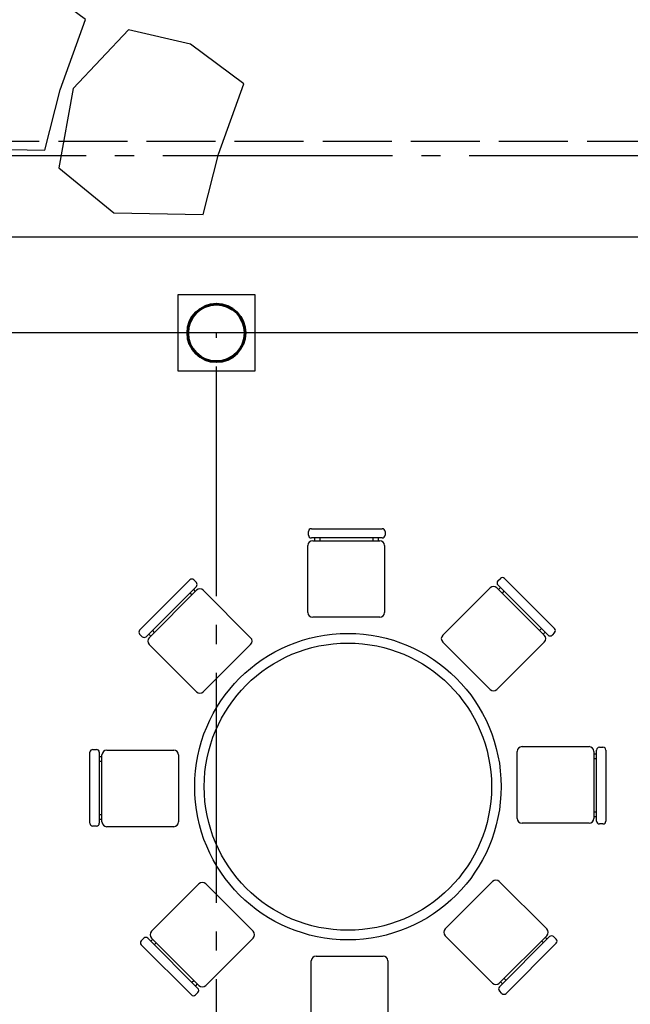
# Model space of a CAD drawing. Units: millimetres. Extents: x 1324 to 1651, y 1199 to 1354.
# Drawn here: x 1506 to 1510, y 1280 to 1285 of the extents above; entities that cross this region are included whole.
import ezdxf

# ---------------------------------------------------------------- set-up
doc = ezdxf.new("R2010")
doc.units = ezdxf.units.MM
doc.linetypes.add('ACAD_ISO02W100', pattern=[15, 12, -3])
doc.linetypes.add('ACAD_ISO04W100', pattern=[30, 24, -3, 0, -3])
for name, color, linetype in [('Calidad', 253, 'Continuous'), ('Color_2', 252, 'Continuous'), ('Ejes', 1, 'ACAD_ISO04W100'), ('Jardineria', 250, 'Continuous'), ('Muebles', 34, 'Continuous'), ('Proyecciones', 8, 'ACAD_ISO02W100')]:
    doc.layers.add(name, color=color, linetype=linetype)
doc.layers.add('Muros', color=2, linetype='Continuous', lineweight=60)

msp = doc.modelspace()

# ---------------------------------------------------------------- hatches: boundary and pattern name
at = {"layer": 'Jardineria'}
h = msp.add_hatch(dxfattribs=at)
h.set_pattern_fill('AR-CONC', color=256, scale=0.003, angle=-180, style=0)
h.set_pattern_definition([(230, (3023.46537, 2549.587), (-0.54655401, 0.04781726), [0.05715, -0.62865]), (175, (3023.46537, 2549.587), (0.10572848, -0.57316993), [0.04572, -0.50292]), (280.451, (3023.4198, 2549.591), (-0.4408275, -0.52535006), [0.04857, -0.53427]), (226.1842, (3023.4654, 2549.4346), (-0.81323712, 0.12612698), [0.085725, -0.942975]), (276.6356, (3023.3976, 2549.4451), (-0.7122127, -0.74227667), [0.072855, -0.801405]), (171.184, (3023.4654, 2549.4346), (-0.7122138, -0.74227535), [0.06858, -0.75438]), (201, (3023.38917, 2549.4727), (-0.45484464, 0.30679656), [0.05715, -0.62865]), (146, (3023.38917, 2549.4727), (-0.18540609, -0.5525639), [0.04572, -0.50292]), (251.4514, (3023.35126, 2549.49826), (-0.64024947, -0.24576857), [0.04857, -0.53427]), (217.5, (3023.46537, 2549.58699), (-0.00926581, -0.253665117), [0, -0.496824, 0, -0.51054, 0, -0.504825]), (187.5, (3023.46537, 2549.587), (-0.200458988, -0.300541724), [0, -0.291084, 0, -0.485394, 0, -0.192405]), (147.5, (3023.6353, 2549.587), (-0.406771786, 0.017186232), [0, -0.1905, 0, -0.59436, 0, -0.78867]), (137.5, (3023.7115, 2549.587), (-0.444387544, -0.07627947), [0, -0.24765, 0, -0.394716, 0, -0.56007])])
edge = h.paths.add_edge_path()
edge.add_spline(control_points=[(1509.0665, 1292.371), (1509.0143, 1291.6025), (1508.7536, 1290.501), (1507.6313, 1288.9787), (1507.8793, 1287.4683), (1508.0891, 1285.6457), (1509.5757, 1285.3919), (1510.7145, 1285.0531), (1511.7303, 1285.5666), (1512.418, 1286.8531), (1512.8529, 1288.7853), (1512.6392, 1290.2657), (1512.6342, 1292.723), (1511.7624, 1291.4784), (1511.2704, 1290.4701), (1509.933, 1291.3199), (1509.8523, 1292.0377), (1509.0968, 1292.9701), (1509.0748, 1292.4928), (1509.0665, 1292.371)], knot_values=[0, 0, 0, 0, 2.311038, 3.275951, 5.501992, 6.698609, 8.255473, 9.366739, 10.245113, 11.387126, 13.674201, 15.709552, 17.145824, 17.994968, 19.012965, 20.137616, 21.348955, 21.925612, 22.291691, 22.291691, 22.291691, 22.291691], degree=3, periodic=0)

# ---------------------------------------------------------------- linework, layer by layer
msp.add_line((1512.0443, 1284.0649), (1502.5243, 1284.0649))
msp.add_lwpolyline([(1507.7243, 1283.3649), (1507.3243, 1283.3649), (1507.3243, 1283.7649), (1507.7243, 1283.7649)], close=True)
at = {"layer": 'Calidad'}
for points in [[(1506.84, 1285.2003), (1506.562, 1285.4089), (1506.2382, 1285.4825), (1505.9486, 1285.1776), (1505.8745, 1284.7634), (1506.1614, 1284.5278), (1506.628, 1284.5182), (1506.7085, 1284.8333), (1506.84, 1285.2003)], [(1507.6668, 1284.8644), (1507.3888, 1285.0729), (1507.065, 1285.1466), (1506.7754, 1284.8416), (1506.7013, 1284.4274), (1506.9882, 1284.1918), (1507.4548, 1284.1822), (1507.5353, 1284.4973), (1507.6668, 1284.8644)]]:
    msp.add_lwpolyline(points, dxfattribs=at)
at = {"layer": 'Color_2', "linetype": 'ACAD_ISO04W100', "ltscale": 0.5}
msp.add_line((1512.0243, 1283.5649), (1503.0243, 1283.5649), dxfattribs=at)
at = {"layer": 'Ejes', "ltscale": 0.05}
for p, q in [((1535.6443, 1284.4899), (1496.3681, 1284.4899)), ((1507.5243, 1275.7899), (1507.5243, 1283.5649))]:
    msp.add_line(p, q, dxfattribs=at)
at = {"layer": 'Muebles'}
for p, q in [((1508.0197, 1282.5427), (1508.39, 1282.5427)), ((1508.0047, 1282.509), (1508.0047, 1282.5277)), ((1508.39, 1282.494), (1508.0197, 1282.494)), ((1508.0267, 1282.4798), (1508.3767, 1282.4798)), ((1508.0387, 1282.4798), (1508.0387, 1282.494)), ((1508.0648, 1282.494), (1508.0648, 1282.4798)), ((1508.342, 1282.4798), (1508.342, 1282.494)), ((1508.3681, 1282.494), (1508.3681, 1282.4798)), ((1508.405, 1282.5277), (1508.405, 1282.509)), ((1508.0017, 1282.1048), (1508.0017, 1282.4548)), ((1508.4017, 1282.4548), (1508.4017, 1282.1048)), ((1507.1232, 1282.0131), (1507.385, 1282.275)), ((1507.4062, 1282.275), (1507.4194, 1282.2618)), ((1508.9937, 1282.2699), (1509.0069, 1282.2831)), ((1509.0281, 1282.2831), (1509.2899, 1282.0213)), ((1507.4194, 1282.2405), (1507.1576, 1281.9787)), ((1507.1725, 1281.9736), (1507.42, 1282.2211)), ((1507.4039, 1282.2251), (1507.414, 1282.2151)), ((1507.4554, 1282.2211), (1507.7029, 1281.9736)), ((1508.7057, 1281.9863), (1508.9532, 1282.2338)), ((1508.9886, 1282.2338), (1509.2361, 1281.9863)), ((1509.2555, 1281.9869), (1508.9937, 1282.2487)), ((1508.9971, 1282.2253), (1509.0071, 1282.2353)), ((1507.3955, 1282.1966), (1507.3855, 1282.2066)), ((1509.0256, 1282.2168), (1509.0156, 1282.2068)), ((1508.3767, 1282.0798), (1508.0267, 1282.0798)), ((1509.2116, 1282.0108), (1509.2216, 1282.0208)), ((1507.1364, 1281.9787), (1507.1232, 1281.9919)), ((1507.181, 1281.9821), (1507.171, 1281.9922)), ((1507.1895, 1282.0106), (1507.1995, 1282.0006)), ((1509.2401, 1282.0024), (1509.23, 1281.9923)), ((1509.2899, 1282.0001), (1509.2767, 1281.9869)), ((1507.42, 1281.6908), (1507.1725, 1281.9382)), ((1507.7029, 1281.9382), (1507.4554, 1281.6908)), ((1508.9532, 1281.7035), (1508.7057, 1281.951)), ((1509.2361, 1281.951), (1508.9886, 1281.7035)), ((1509.1198, 1281.4047), (1509.4698, 1281.4047)), ((1509.524, 1281.4016), (1509.5426, 1281.4016)), ((1506.8637, 1281.0048), (1506.8637, 1281.375)), ((1506.8787, 1281.39), (1506.8973, 1281.39)), ((1506.9123, 1281.375), (1506.9123, 1281.0048)), ((1506.9123, 1281.3532), (1506.9265, 1281.3532)), ((1506.9265, 1281.0117), (1506.9265, 1281.3617)), ((1506.9515, 1281.3867), (1507.3015, 1281.3867)), ((1507.3265, 1281.3617), (1507.3265, 1281.0117)), ((1509.0948, 1281.0297), (1509.0948, 1281.3797)), ((1509.4948, 1281.3797), (1509.4948, 1281.0297)), ((1509.4948, 1281.3676), (1509.509, 1281.3676)), ((1509.509, 1281.0163), (1509.509, 1281.3866)), ((1509.5576, 1281.3866), (1509.5576, 1281.0163)), ((1506.9265, 1281.327), (1506.9123, 1281.327)), ((1509.509, 1281.3415), (1509.4948, 1281.3415)), ((1506.9123, 1281.0498), (1506.9265, 1281.0498)), ((1509.4948, 1281.0643), (1509.509, 1281.0643)), ((1509.509, 1281.0382), (1509.4948, 1281.0382)), ((1506.8973, 1280.9898), (1506.8787, 1280.9898)), ((1506.9265, 1281.0237), (1506.9123, 1281.0237)), ((1507.3015, 1280.9867), (1506.9515, 1280.9867)), ((1509.4698, 1281.0047), (1509.1198, 1281.0047)), ((1509.5426, 1281.0013), (1509.524, 1281.0013)), ((1507.1852, 1280.4404), (1507.4327, 1280.6879)), ((1507.4681, 1280.6879), (1507.7156, 1280.4404)), ((1508.7184, 1280.4531), (1508.9659, 1280.7006)), ((1509.0013, 1280.7006), (1509.2488, 1280.4531)), ((1507.1314, 1280.3912), (1507.1446, 1280.4044)), ((1507.3932, 1280.1082), (1507.1314, 1280.37)), ((1507.1658, 1280.4044), (1507.4276, 1280.1426)), ((1507.1812, 1280.389), (1507.1913, 1280.399)), ((1507.4327, 1280.1575), (1507.1852, 1280.405)), ((1507.2097, 1280.3805), (1507.1997, 1280.3705)), ((1507.7156, 1280.405), (1507.4681, 1280.1575)), ((1508.9659, 1280.1703), (1508.7184, 1280.4177)), ((1509.2488, 1280.4177), (1509.0013, 1280.1703)), ((1509.0019, 1280.1508), (1509.2637, 1280.4126)), ((1509.2981, 1280.3782), (1509.0363, 1280.1164)), ((1509.2318, 1280.3807), (1509.2218, 1280.3908)), ((1509.2403, 1280.4092), (1509.2503, 1280.3992)), ((1509.2849, 1280.4126), (1509.2981, 1280.3994)), ((1508.0196, 1279.9365), (1508.0196, 1280.2865)), ((1508.0446, 1280.3115), (1508.3946, 1280.3115)), ((1508.4196, 1280.2865), (1508.4196, 1279.9365)), ((1507.3957, 1280.1745), (1507.4057, 1280.1845)), ((1507.4242, 1280.1661), (1507.4142, 1280.156)), ((1509.0174, 1280.1662), (1509.0073, 1280.1763)), ((1509.0258, 1280.1947), (1509.0358, 1280.1847)), ((1507.4276, 1280.1214), (1507.4144, 1280.1082)), ((1509.0151, 1280.1164), (1509.0019, 1280.1296))]:
    msp.add_line(p, q, dxfattribs=at)
for radius in [0.8, 0.75]:
    msp.add_circle((1508.2106, 1281.1957), radius, dxfattribs=at)
for centre, radius, start, end in [((1508.0197, 1282.5277), 0.015, 90, 180), ((1508.39, 1282.5277), 0.015, 0, 90), ((1508.0267, 1282.4548), 0.025, 90, 180), ((1508.0197, 1282.509), 0.015, 180, 270), ((1508.3767, 1282.4548), 0.025, 0, 90), ((1508.39, 1282.509), 0.015, 270, 0), ((1507.3956, 1282.2643), 0.015, 45, 135), ((1509.0175, 1282.2725), 0.015, 45, 135), ((1507.4088, 1282.2512), 0.015, 315, 45), ((1507.4377, 1282.2034), 0.025, 45, 135), ((1508.9709, 1282.2161), 0.025, 45, 135), ((1509.0043, 1282.2593), 0.015, 135, 225), ((1508.0267, 1282.1048), 0.025, 180, 270), ((1508.3767, 1282.1048), 0.025, 270, 0), ((1509.2793, 1282.0107), 0.015, 315, 45), ((1507.1338, 1282.0025), 0.015, 135, 225), ((1507.147, 1281.9893), 0.015, 225, 315), ((1507.1902, 1281.9559), 0.025, 135, 225), ((1507.6852, 1281.9559), 0.025, 315, 45), ((1508.7234, 1281.9686), 0.025, 135, 225), ((1509.2184, 1281.9686), 0.025, 315, 45), ((1509.2661, 1281.9975), 0.015, 225, 315), ((1507.4377, 1281.7084), 0.025, 225, 315), ((1508.9709, 1281.7211), 0.025, 225, 315), ((1509.1198, 1281.3797), 0.025, 90, 180), ((1509.4698, 1281.3797), 0.025, 0, 90), ((1509.524, 1281.3866), 0.015, 90, 180), ((1509.5426, 1281.3866), 0.015, 0, 90), ((1506.8787, 1281.375), 0.015, 90, 180), ((1506.8973, 1281.375), 0.015, 0, 90), ((1506.9515, 1281.3617), 0.025, 90, 180), ((1507.3015, 1281.3617), 0.025, 0, 90), ((1506.8787, 1281.0048), 0.015, 180, 270), ((1506.8973, 1281.0048), 0.015, 270, 0), ((1506.9515, 1281.0117), 0.025, 180, 270), ((1507.3015, 1281.0117), 0.025, 270, 0), ((1509.1198, 1281.0297), 0.025, 180, 270), ((1509.4698, 1281.0297), 0.025, 270, 0), ((1509.524, 1281.0163), 0.015, 180, 270), ((1509.5426, 1281.0163), 0.015, 270, 0), ((1507.4504, 1280.6702), 0.025, 45, 135), ((1508.9836, 1280.6829), 0.025, 45, 135), ((1507.2029, 1280.4227), 0.025, 135, 225), ((1507.6979, 1280.4227), 0.025, 315, 45), ((1508.7361, 1280.4354), 0.025, 135, 225), ((1509.2311, 1280.4354), 0.025, 315, 45), ((1507.142, 1280.3806), 0.015, 135, 225), ((1507.1552, 1280.3938), 0.015, 45, 135), ((1509.2743, 1280.402), 0.015, 45, 135), ((1509.2875, 1280.3888), 0.015, 315, 45), ((1508.0446, 1280.2865), 0.025, 90, 180), ((1508.3946, 1280.2865), 0.025, 0, 90), ((1508.9836, 1280.1879), 0.025, 225, 315), ((1507.417, 1280.132), 0.015, 315, 45), ((1507.4504, 1280.1752), 0.025, 225, 315), ((1509.0125, 1280.1402), 0.015, 135, 225), ((1509.0257, 1280.127), 0.015, 225, 315), ((1507.4038, 1280.1188), 0.015, 225, 315)]:
    msp.add_arc(centre, radius, start, end, dxfattribs=at)
at = {"layer": 'Muros'}
msp.add_circle((1507.5243, 1283.5649), 0.15, dxfattribs=at)
at = {"layer": 'Proyecciones', "ltscale": 0.03}
msp.add_line((1512.1193, 1284.5649), (1502.0243, 1284.5649), dxfattribs=at)

doc.saveas('drawing.dxf')
